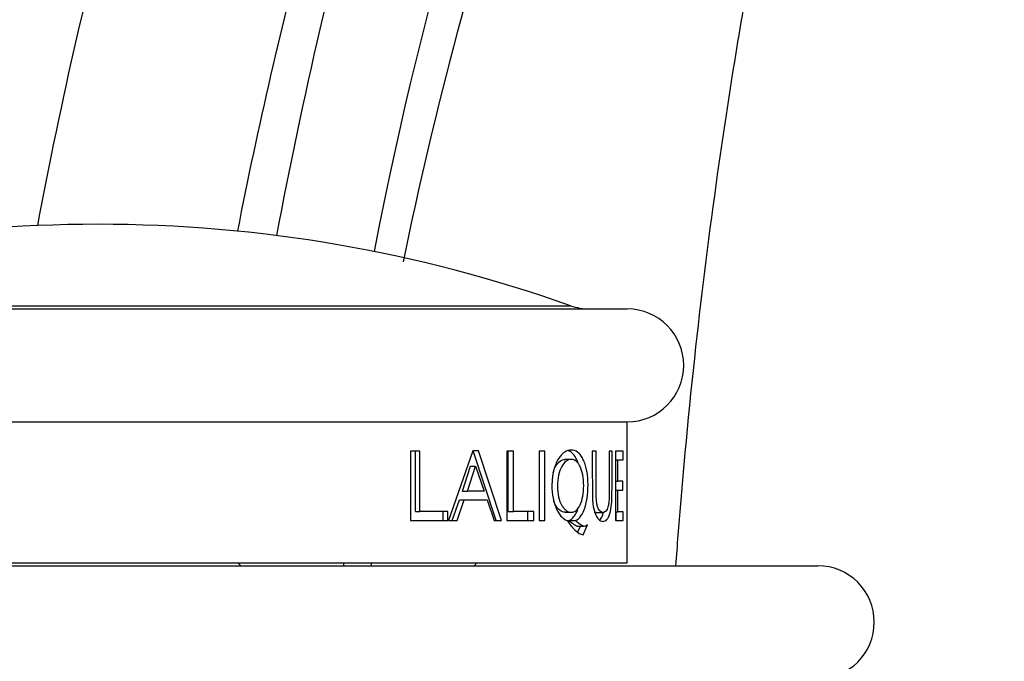
# Model space of a CAD drawing. Units: millimetres. Extents: x 0 to 1478, y 0 to 1758.
# Drawn here: x 1141 to 1176, y 1222 to 1244 of the extents above; entities that cross this region are included whole.
import ezdxf
from ezdxf import colors
from ezdxf.entities.mleader import LeaderData, LeaderLine
from ezdxf.math import Vec2, Vec3

# ---------------------------------------------------------------- set-up
doc = ezdxf.new("R2010")
doc.units = ezdxf.units.MM
doc.layers.add('DV4_Défaut', color=7, linetype='Continuous')
doc.layers.add('Défaut', color=7, linetype='Continuous')

# ---------------------------------------------------------------- blocks, each defined once
blk = doc.blocks.new('_DOT')
at = {"color": 0}
blk.add_line((0, 0), (-1, 0), dxfattribs=at)
at = {"color": 0, "const_width": 0.333}
blk.add_lwpolyline([(-0.1665, 0, 1), (0.1665, 0, 1)], format="xyb", close=True, dxfattribs=at)
blk = doc.blocks.new('SE3')
at = {"layer": 'DV4_Défaut', "color": 7, "linetype": 'Continuous'}
for p, q in [((1124.755, 1234.027), (1162.255, 1234.027)), ((1126.768, 1234.142), (1160.242, 1234.142)), ((1124.755, 1230.027), (1162.255, 1230.027)), ((1162.255, 1225.027), (1162.255, 1230.027)), ((1154.576, 1228.99), (1154.576, 1226.526)), ((1154.905, 1228.99), (1154.576, 1228.99)), ((1154.753, 1226.848), (1154.753, 1228.99)), ((1154.905, 1226.848), (1154.905, 1228.99)), ((1156.788, 1229.003), (1155.924, 1226.526)), ((1156.982, 1229.003), (1156.788, 1229.003)), ((1157.608, 1226.526), (1156.802, 1229.003)), ((1157.799, 1226.526), (1156.982, 1229.003)), ((1157.989, 1228.99), (1157.989, 1226.526)), ((1158.229, 1228.99), (1157.989, 1228.99)), ((1158.033, 1226.848), (1158.033, 1228.99)), ((1158.229, 1226.848), (1158.229, 1228.99)), ((1159.338, 1228.99), (1159.132, 1228.99)), ((1159.132, 1228.99), (1159.132, 1226.526)), ((1159.338, 1226.526), (1159.338, 1228.99)), ((1161.152, 1228.99), (1161.018, 1228.99)), ((1161.716, 1228.99), (1161.617, 1228.99)), ((1161.839, 1228.99), (1161.839, 1226.53)), ((1162.107, 1228.99), (1161.839, 1228.99)), ((1162.107, 1228.676), (1162.107, 1228.99)), ((1160.272, 1228.692), (1160.048, 1228.692)), ((1161.839, 1228.676), (1161.918, 1228.676)), ((1161.918, 1228.676), (1162.107, 1228.676)), ((1161.918, 1227.924), (1161.918, 1228.676)), ((1156.418, 1227.571), (1156.705, 1228.461)), ((1156.593, 1227.571), (1156.883, 1228.461)), ((1156.705, 1228.461), (1156.883, 1228.461)), ((1156.883, 1228.461), (1157.19, 1227.571)), ((1161.839, 1227.924), (1161.918, 1227.924)), ((1162.102, 1227.924), (1161.918, 1227.924)), ((1162.102, 1227.608), (1162.102, 1227.924)), ((1156.418, 1227.571), (1156.593, 1227.571)), ((1157.19, 1227.571), (1156.593, 1227.571)), ((1161.839, 1227.608), (1161.918, 1227.608)), ((1161.918, 1227.608), (1162.102, 1227.608)), ((1161.918, 1226.843), (1161.918, 1227.608)), ((1156.058, 1226.526), (1156.307, 1227.257)), ((1156.228, 1226.526), (1156.48, 1227.257)), ((1156.307, 1227.257), (1156.48, 1227.257)), ((1156.48, 1227.257), (1157.297, 1227.257)), ((1157.297, 1227.257), (1157.539, 1226.526)), ((1154.753, 1226.848), (1154.905, 1226.848)), ((1155.893, 1226.848), (1154.905, 1226.848)), ((1155.728, 1226.526), (1155.728, 1226.848)), ((1155.893, 1226.526), (1155.893, 1226.848)), ((1158.033, 1226.848), (1158.229, 1226.848)), ((1158.944, 1226.848), (1158.229, 1226.848)), ((1158.738, 1226.526), (1158.738, 1226.848)), ((1158.944, 1226.526), (1158.944, 1226.848)), ((1154.576, 1226.526), (1155.893, 1226.526)), ((1155.924, 1226.526), (1156.228, 1226.526)), ((1157.539, 1226.526), (1157.799, 1226.526)), ((1157.989, 1226.526), (1158.944, 1226.526)), ((1159.132, 1226.526), (1159.338, 1226.526)), ((1160.049, 1226.822), (1160.272, 1226.822)), ((1160.191, 1226.526), (1160.416, 1226.526)), ((1161.159, 1226.809), (1161.398, 1226.809)), ((1161.839, 1226.843), (1161.918, 1226.843)), ((1161.839, 1226.53), (1162.112, 1226.53)), ((1161.864, 1226.53), (1161.864, 1226.843)), ((1162.112, 1226.843), (1161.918, 1226.843)), ((1162.112, 1226.53), (1162.112, 1226.843)), ((1160.467, 1226.331), (1160.696, 1226.331)), ((1160.508, 1226.131), (1160.594, 1226.331)), ((1160.692, 1226.027), (1160.843, 1226.372)), ((1118.005, 1224.927), (1169.005, 1224.927)), ((1124.755, 1225.027), (1162.255, 1225.027)), ((1148.464, 1225.027), (1148.564, 1224.927)), ((1152.197, 1225.027), (1152.197, 1224.926)), ((1153.197, 1224.926), (1153.197, 1225.027)), ((1156.831, 1224.927), (1156.931, 1225.027))]:
    blk.add_line(p, q, dxfattribs=at)
for centre, radius, start, end in [((1290.436, 1209.647), 139.67, 146.12683, 169.09883), ((1334.587, 1201.494), 188.074, 164.67888, 169.23422), ((1304.964, 1206.295), 166.459, 164.69899, 169.37718), ((1304.964, 1206.295), 159.461, 164.92067, 168.97787), ((1143.505, 1187.027), 50, 90, 109.5572), ((1143.505, 1187.027), 50, 70.4428, 90), ((1160.912, 1236.027), 2, 250.4428, 270), ((1162.255, 1232.027), 2, 270, 90), ((1169.005, 1222.927), 2, 270, 90)]:
    blk.add_arc(centre, radius, start, end, dxfattribs=at)
for points, knots in [([(1163.979, 1224.928), (1164.006, 1225.289), (1164.201, 1227.877), (1164.637, 1232.507), (1165.488, 1239.275), (1166.562, 1245.986), (1167.856, 1252.585), (1169.233, 1258.62), (1170.696, 1264.258), (1172.279, 1269.742), (1173.966, 1275.003), (1175.693, 1280.108), (1177.751, 1284.986), (1180.154, 1289.566), (1183.061, 1294.121), (1186.626, 1298.734), (1190.705, 1303.051), (1195.189, 1306.966), (1199.895, 1310.372), (1205.147, 1313.483), (1208.579, 1314.968), (1210.545, 1315.802)], [0, 0, 0, 0, 0.0100835, 0.0721737, 0.1292649, 0.19976, 0.261105, 0.3162485, 0.3718452, 0.4230668, 0.4749272, 0.5254833, 0.5728833, 0.6219741, 0.6691324, 0.7229735, 0.7838284, 0.8340321, 0.8880889, 0.9460093, 1, 1, 1, 1]), ([(1196.482, 1308.161), (1194.105, 1306.436), (1191.87, 1304.64), (1187.594, 1300.859), (1185.555, 1298.876), (1181.663, 1294.704), (1179.804, 1292.504), (1176.326, 1287.957), (1174.703, 1285.611), (1171.676, 1280.775), (1170.257, 1278.299), (1167.523, 1273.248), (1166.227, 1270.667), (1163.779, 1265.404), (1162.625, 1262.714), (1160.492, 1257.305), (1159.51, 1254.58), (1156.872, 1246.531), (1155.437, 1241.153), (1154.312, 1235.699)], [0, 0, 0, 0, 0.100696, 0.100696, 0.201393, 0.201393, 0.302089, 0.302089, 0.402785, 0.402785, 0.503481, 0.503481, 0.604178, 0.604178, 0.704874, 0.704874, 0.80557, 0.80557, 1, 1, 1, 1]), ([(1160.416, 1226.526), (1160.569, 1226.591), (1160.675, 1226.738), (1160.803, 1227.136), (1160.832, 1227.279), (1160.866, 1227.586), (1160.869, 1227.759), (1160.854, 1228.092), (1160.835, 1228.243), (1160.787, 1228.448), (1160.768, 1228.513), (1160.723, 1228.634), (1160.693, 1228.698), (1160.564, 1228.932), (1160.437, 1229.026), (1160.191, 1229.027), (1160.113, 1229.003), (1160.004, 1228.933), (1159.969, 1228.904), (1159.901, 1228.834), (1159.873, 1228.799), (1159.767, 1228.64), (1159.711, 1228.519), (1159.628, 1228.245), (1159.601, 1228.101), (1159.567, 1227.574), (1159.615, 1227.262), (1159.83, 1226.743), (1159.968, 1226.584), (1160.128, 1226.526)], [0, 0, 0, 0, 0.125, 0.125, 0.1875, 0.1875, 0.25, 0.25, 0.3125, 0.3125, 0.34375, 0.34375, 0.375, 0.375, 0.5, 0.5, 0.5625, 0.5625, 0.59375, 0.59375, 0.625, 0.625, 0.6875, 0.6875, 0.75, 0.75, 0.875, 0.875, 1, 1, 1, 1]), ([(1160.521, 1228.559), (1160.497, 1228.628), (1160.397, 1228.851), (1160.264, 1228.973), (1160.159, 1229.008)], [0, 0, 0, 0, 0.278872, 1, 1, 1, 1]), ([(1161.018, 1228.99), (1161.018, 1228.405), (1161.018, 1227.977), (1161.019, 1227.572), (1161.02, 1227.476), (1161.021, 1227.363), (1161.021, 1227.354), (1161.025, 1227.26), (1161.03, 1227.189), (1161.054, 1226.992), (1161.079, 1226.88), (1161.181, 1226.604), (1161.28, 1226.504), (1161.501, 1226.494), (1161.587, 1226.588), (1161.669, 1226.865), (1161.688, 1226.978), (1161.706, 1227.178), (1161.71, 1227.25), (1161.713, 1227.347), (1161.713, 1227.355), (1161.714, 1227.425), (1161.715, 1227.508), (1161.715, 1227.899), (1161.716, 1228.35), (1161.716, 1228.99)], [0, 0, 0, 0, 0.03125, 0.03125, 0.046875, 0.046875, 0.0625, 0.0625, 0.125, 0.125, 0.25, 0.25, 0.5, 0.5, 0.75, 0.75, 0.875, 0.875, 0.9375, 0.9375, 0.953125, 0.953125, 0.96875, 0.96875, 1, 1, 1, 1]), ([(1161.617, 1228.99), (1161.617, 1228.766), (1161.617, 1228.541), (1161.617, 1228.204), (1161.617, 1228.091), (1161.617, 1227.923), (1161.617, 1227.867), (1161.617, 1227.782), (1161.617, 1227.754), (1161.617, 1227.698), (1161.617, 1227.679), (1161.617, 1227.567), (1161.617, 1227.501), (1161.616, 1227.417), (1161.615, 1227.391), (1161.614, 1227.345), (1161.614, 1227.335), (1161.61, 1227.246), (1161.606, 1227.193), (1161.592, 1227.095), (1161.582, 1227.047), (1161.533, 1226.875), (1161.477, 1226.807), (1161.315, 1226.811), (1161.248, 1226.887), (1161.191, 1227.067), (1161.181, 1227.11), (1161.17, 1227.186), (1161.167, 1227.212), (1161.163, 1227.255), (1161.162, 1227.27), (1161.16, 1227.301), (1161.158, 1227.323), (1161.156, 1227.369), (1161.155, 1227.415), (1161.153, 1227.498), (1161.153, 1227.528), (1161.153, 1227.592), (1161.152, 1227.636), (1161.152, 1228.106), (1161.152, 1228.548), (1161.152, 1228.99)], [0, 0, 0, 0, 0.125, 0.125, 0.1875, 0.1875, 0.21875, 0.21875, 0.234375, 0.234375, 0.25, 0.25, 0.28125, 0.28125, 0.296875, 0.296875, 0.3125, 0.3125, 0.34375, 0.34375, 0.375, 0.375, 0.5, 0.5, 0.625, 0.625, 0.65625, 0.65625, 0.671875, 0.671875, 0.679688, 0.679688, 0.6875, 0.6875, 0.71875, 0.71875, 0.734375, 0.734375, 0.75, 0.75, 1, 1, 1, 1]), ([(1159.632, 1228.235), (1159.655, 1228.311), (1159.766, 1228.576), (1159.932, 1228.69), (1160.049, 1228.692)], [0, 0, 0, 0, 0.261447, 1, 1, 1, 1]), ([(1160.272, 1228.692), (1160.337, 1228.691), (1160.395, 1228.671), (1160.472, 1228.61), (1160.496, 1228.585), (1160.542, 1228.524), (1160.561, 1228.493), (1160.67, 1228.27), (1160.712, 1228.04), (1160.713, 1227.63), (1160.703, 1227.504), (1160.661, 1227.275), (1160.626, 1227.165), (1160.504, 1226.91), (1160.405, 1226.824), (1160.212, 1226.821), (1160.152, 1226.84), (1160.067, 1226.901), (1160.04, 1226.926), (1159.989, 1226.988), (1159.966, 1227.019), (1159.837, 1227.243), (1159.784, 1227.469), (1159.784, 1227.889), (1159.797, 1228.017), (1159.848, 1228.247), (1159.889, 1228.355), (1160.029, 1228.608), (1160.143, 1228.692), (1160.272, 1228.692)], [0, 0, 0, 0, 0.0625, 0.0625, 0.09375, 0.09375, 0.125, 0.125, 0.25, 0.25, 0.3125, 0.3125, 0.375, 0.375, 0.5, 0.5, 0.5625, 0.5625, 0.59375, 0.59375, 0.625, 0.625, 0.75, 0.75, 0.8125, 0.8125, 0.875, 0.875, 1, 1, 1, 1]), ([(1160.049, 1226.822), (1159.935, 1226.82), (1159.778, 1226.928), (1159.668, 1227.167), (1159.647, 1227.227)], [0, 0, 0, 0, 0.770862, 1, 1, 1, 1]), ([(1160.191, 1226.526), (1160.237, 1226.553), (1160.328, 1226.604), (1160.443, 1226.771), (1160.503, 1226.919), (1160.53, 1227.002)], [0, 0, 0, 0, 0.344377, 0.671789, 1, 1, 1, 1]), ([(1160.128, 1226.526), (1160.186, 1226.446), (1160.238, 1226.377), (1160.308, 1226.293), (1160.33, 1226.268), (1160.36, 1226.234), (1160.37, 1226.224), (1160.389, 1226.205), (1160.394, 1226.2), (1160.513, 1226.091), (1160.607, 1226.037), (1160.692, 1226.027)], [0, 0, 0, 0, 0.25, 0.25, 0.375, 0.375, 0.4375, 0.4375, 0.5, 0.5, 1, 1, 1, 1]), ([(1160.467, 1226.331), (1160.466, 1226.332), (1160.445, 1226.339), (1160.394, 1226.366), (1160.304, 1226.432), (1160.233, 1226.491), (1160.191, 1226.526)], [0, 0, 0, 0, 0.012911, 0.229311, 0.549856, 1, 1, 1, 1]), ([(1160.843, 1226.372), (1160.805, 1226.341), (1160.766, 1226.323), (1160.726, 1226.323), (1160.71, 1226.326), (1160.684, 1226.336), (1160.674, 1226.34), (1160.659, 1226.347), (1160.654, 1226.35), (1160.643, 1226.356), (1160.635, 1226.361), (1160.585, 1226.39), (1160.514, 1226.445), (1160.416, 1226.526)], [0, 0, 0, 0, 0.25, 0.25, 0.375, 0.375, 0.4375, 0.4375, 0.46875, 0.46875, 0.5, 0.5, 1, 1, 1, 1]), ([(1161.159, 1226.809), (1161.159, 1226.809), (1161.138, 1226.809), (1161.116, 1226.815), (1161.096, 1226.826)], [0, 0, 0, 0, 0.031464, 1, 1, 1, 1]), ([(1161.273, 1226.54), (1161.277, 1226.543), (1161.314, 1226.577), (1161.364, 1226.654), (1161.4, 1226.773), (1161.411, 1226.816)], [0, 0, 0, 0, 0.069777, 0.700148, 1, 1, 1, 1])]:
    blk.add_open_spline(points, degree=3, knots=knots, dxfattribs=at)

msp = doc.modelspace()

# ---------------------------------------------------------------- block references
at = {"layer": 'Défaut'}
msp.add_blockref('SE3', (0, 0), dxfattribs=at)

# ---------------------------------------------------------------- leaders
at = {"layer": 'Défaut', "color": 7, "linetype": 'Continuous'}
ml = msp.add_multileader_mtext('Standard', dxfattribs=at)
ml.set_content('{\\pxsm0.9;\\fSolid Edge ISO|b1||i0||c0|p34;\\W1.;12/09/2025\\P}', color=256)
ml.set_leader_properties()
ml.set_arrow_properties(name='DOT')
ml.build(insert=Vec2(0, 0))
ml.multileader.update_dxf_attribs({"leader_type": 0, "dogleg_length": 0, "arrow_head_size": 12})
ctx = ml.context
ctx.base_point, ctx.char_height, ctx.arrow_head_size = Vec3(1390.407, 1750.828), 12, 12
notes = []
notes.append((ctx, [(0, (0, 0, 0), (0, 0), (1, 0), 1, [])]))
ctx.mtext.insert = Vec3(1392.407, 1756.828)
for ctx, leaders in notes:
    for number, flags, end, landing, length, lines in leaders:
        leader = LeaderData()
        leader.index, (leader.has_last_leader_line, leader.has_dogleg_vector, leader.attachment_direction) = number, flags
        leader.last_leader_point, leader.dogleg_vector, leader.dogleg_length = Vec3(end), Vec3(landing), length
        for number, points, colour, breaks in lines:
            line = LeaderLine()
            line.index, line.vertices, line.color, line.breaks = number, Vec3.list(points), colors.encode_raw_color(colour), breaks
            leader.lines.append(line)
        ctx.leaders.append(leader)

doc.saveas('drawing.dxf')
